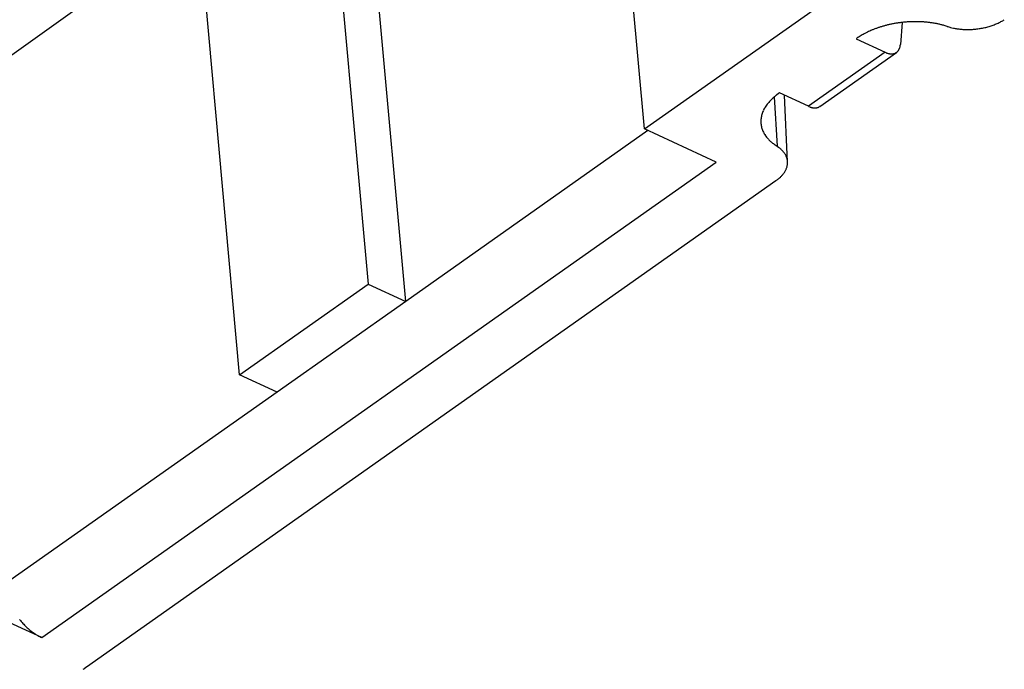
# Model space of a CAD drawing. Units: millimetres. Extents: x 11 to 673, y 29 to 500.
# Drawn here: x 294 to 311, y 215 to 226 of the extents above; entities that cross this region are included whole.
import ezdxf

# ---------------------------------------------------------------- set-up
doc = ezdxf.new("R2010")
doc.units = ezdxf.units.MM
doc.header["$MEASUREMENT"] = 0
doc.layers.get('0').update_dxf_attribs({"lineweight": 30})

msp = doc.modelspace()

# ---------------------------------------------------------------- linework, layer by layer
for p, q in [((304.946, 223.94), (304.089, 233.372)), ((299.354, 229.846), (300.135, 221.24)), ((300.788, 220.938), (300.008, 229.525)), ((297.893, 219.659), (297.096, 228.441)), ((304.946, 223.94), (309.216, 226.951)), ((293.015, 224.594), (295.026, 226.012)), ((309.431, 225.794), (309.402, 225.409)), ((310.214, 225.725), (310.164, 225.74)), ((308.643, 225.517), (308.63, 225.508)), ((308.63, 225.508), (309.135, 225.275)), ((309.135, 225.275), (307.8, 224.334)), ((308.001, 224.332), (309.336, 225.273)), ((309.135, 225.275), (309.148, 225.269)), ((307.205, 224.498), (307.254, 223.637)), ((307.282, 224.558), (307.243, 224.529)), ((307.295, 224.567), (307.282, 224.558)), ((307.8, 224.334), (307.295, 224.567)), ((307.437, 223.367), (307.382, 224.527)), ((308.001, 224.332), (307.996, 224.329)), ((305.005, 223.912), (300.788, 220.938)), ((306.191, 223.364), (304.946, 223.94)), ((307.254, 223.637), (307.278, 223.621)), ((294.446, 215.083), (306.191, 223.364)), ((307.235, 223.037), (295.224, 214.568)), ((297.893, 219.659), (300.135, 221.24)), ((300.135, 221.24), (300.788, 220.938)), ((300.788, 220.938), (298.546, 219.358)), ((298.546, 219.358), (297.893, 219.659)), ((298.546, 219.358), (293.794, 216.008)), ((294.446, 215.083), (293.201, 215.659)), ((295.224, 214.568), (295.197, 214.549))]:
    msp.add_line(p, q)
for centre, radius, start, end in [((309.582, 224.045), 1.751, 109.1169, 110.8255), ((309.635, 223.87), 1.934, 107.3563, 108.9278), ((309.624, 223.904), 1.898, 105.6722, 107.324), ((309.633, 223.881), 1.923, 104.069, 105.7422), ((309.647, 223.815), 1.991, 102.3721, 104.0228), ((309.659, 223.763), 2.044, 100.7382, 102.3744), ((309.661, 223.746), 2.061, 99.0511, 100.7012), ((309.665, 223.726), 2.081, 97.4307, 99.0863), ((309.665, 223.717), 2.09, 95.7294, 97.3957), ((309.667, 223.715), 2.093, 94.0939, 95.7707), ((309.665, 223.729), 2.079, 92.3644, 94.0606), ((309.665, 223.75), 2.057, 90.6922, 92.4091), ((309.664, 223.784), 2.023, 88.9288, 90.6719), ((309.667, 223.826), 1.981, 87.2138, 88.9862), ((309.669, 223.876), 1.931, 85.3991, 87.2031), ((309.676, 223.94), 1.867, 83.6125, 85.4595), ((309.684, 224.011), 1.795, 81.7145, 83.6084), ((309.696, 224.079), 1.726, 79.8556, 81.7932), ((309.707, 224.138), 1.667, 77.8754, 79.8432), ((309.732, 224.245), 1.557, 75.9061, 77.9657), ((309.763, 224.364), 1.434, 73.7815, 75.958), ((310.773, 227.622), 1.977, 253.5843, 255.4399), ((310.506, 226.517), 0.841, 254.1685, 257.5902), ((310.54, 226.674), 1.002, 257.592, 259.5693), ((310.724, 228.053), 2.393, 261.2308, 261.9194), ((310.562, 226.904), 1.232, 261.8508, 263.3523), ((310.575, 227.01), 1.339, 277.6214, 279.3123), ((310.579, 226.993), 1.322, 279.2602, 280.9782), ((310.584, 226.966), 1.294, 280.9865, 282.7408), ((310.593, 226.936), 1.263, 282.6782, 284.4714), ((310.602, 226.899), 1.224, 284.4811, 286.3187), ((310.616, 226.858), 1.181, 286.2383, 288.1253), ((310.63, 226.814), 1.136, 288.1184, 290.0569), ((310.65, 226.765), 1.082, 289.9746, 291.9786), ((310.671, 226.713), 1.026, 291.9628, 294.0366), ((310.694, 226.665), 0.973, 293.9267, 296.0685), ((310.714, 226.624), 0.927, 296.0773, 298.2714), ((310.751, 226.561), 0.854, 298.1384, 300.4551), ((310.791, 226.495), 0.777, 300.3725, 302.8409), ((310.035, 223.379), 2.552, 120.9772, 123.0555), ((309.312, 224.636), 1.102, 118.5965, 122.3821), ((309.424, 224.427), 1.339, 116.3918, 118.5489), ((310.173, 222.683), 3.237, 113.7994, 114.5468), ((309.548, 224.108), 1.68, 112.2633, 113.8842), ((309.49, 224.293), 1.487, 110.9268, 112.913), ((310.556, 226.749), 1.077, 262.729, 264.5863), ((310.57, 226.922), 1.251, 264.6699, 266.2824), ((310.574, 227.035), 1.364, 266.4358, 267.9318), ((310.572, 226.992), 1.322, 267.9656, 269.5511), ((310.574, 226.992), 1.321, 269.4536, 271.0747), ((310.572, 227.02), 1.349, 271.1176, 272.7314), ((310.572, 227.037), 1.366, 272.6999, 274.3145), ((310.572, 227.029), 1.358, 274.3456, 275.9886), ((310.574, 227.024), 1.353, 275.9455, 277.61), ((309.029, 225.496), 0.39, 335.9191, 337.4482), ((309.233, 225.4), 0.165, 341.1056, 345.8261), ((309.23, 225.403), 0.17, 345.1577, 352.4042), ((308.923, 225.469), 0.483, 349.4551, 352.8259), ((309.279, 225.585), 0.342, 247.3808, 249.6982), ((309.277, 225.58), 0.337, 249.8224, 252.1516), ((309.272, 225.566), 0.322, 252.2301, 254.6441), ((309.263, 225.538), 0.292, 254.8928, 257.5105), ((309.257, 225.515), 0.269, 257.6814, 260.4829), ((309.252, 225.496), 0.249, 260.7053, 263.6831), ((309.25, 225.477), 0.23, 263.8502, 267.014), ((309.248, 225.459), 0.212, 267.3179, 270.6934), ((309.247, 225.443), 0.196, 270.8416, 274.4275), ((309.247, 225.428), 0.181, 274.7612, 278.5628), ((309.249, 225.416), 0.169, 278.6798, 282.6901), ((309.25, 225.405), 0.158, 283.009, 287.22), ((309.253, 225.397), 0.15, 287.3171, 291.7137), ((309.255, 225.39), 0.143, 292.0112, 296.5703), ((309.257, 225.386), 0.138, 296.5541, 301.2262), ((309.258, 225.384), 0.136, 301.4012, 306.1262), ((309.259, 225.382), 0.134, 306.1252, 310.915), ((309.259, 225.381), 0.133, 311.0237, 315.8704), ((309.256, 225.386), 0.138, 315.5145, 320.1813), ((309.247, 225.394), 0.15, 320.1352, 324.4349), ((309.249, 225.391), 0.146, 324.7751, 329.3), ((309.258, 225.386), 0.136, 329.2654, 334.3117), ((309.227, 225.407), 0.173, 332.4596, 336.2239), ((307.853, 223.742), 0.996, 130.5201, 133.2099), ((307.887, 223.697), 1.052, 127.7503, 130.3452), ((307.597, 223.98), 0.645, 146.7618, 150.4145), ((307.645, 223.946), 0.705, 143.1642, 146.603), ((307.694, 223.904), 0.769, 139.6264, 142.868), ((307.75, 223.854), 0.844, 136.4464, 139.4761), ((307.81, 223.791), 0.93, 133.3319, 136.1506), ((308.081, 224.981), 0.706, 246.522, 247.9558), ((307.918, 224.562), 0.256, 246.7618, 249.7629), ((307.922, 224.571), 0.265, 249.5153, 251.3799), ((308.042, 224.99), 0.702, 252.9946, 253.5381), ((307.928, 224.6), 0.295, 253.3967, 254.8195), ((307.914, 224.539), 0.233, 254.0919, 255.9971), ((307.92, 224.561), 0.255, 256.0165, 257.7016), ((307.919, 224.454), 0.148, 284.3056, 286.8265), ((307.92, 224.451), 0.144, 286.6991, 289.2655), ((307.921, 224.448), 0.141, 289.2851, 291.8902), ((307.922, 224.446), 0.138, 291.8245, 294.4589), ((307.923, 224.444), 0.137, 294.5056, 297.1598), ((307.923, 224.443), 0.135, 297.1321, 299.806), ((307.924, 224.442), 0.134, 299.8423, 302.5219), ((307.417, 224.066), 0.445, 168.3535, 173.0041), ((307.442, 224.059), 0.471, 163.5825, 168.0797), ((307.474, 224.048), 0.505, 159.1778, 163.477), ((307.509, 224.031), 0.544, 154.7625, 158.8597), ((307.552, 224.01), 0.592, 150.7428, 154.6148), ((307.921, 224.569), 0.263, 257.833, 259.429), ((307.916, 224.544), 0.238, 259.4102, 261.1676), ((307.915, 224.529), 0.223, 261.0086, 262.8754), ((307.914, 224.523), 0.217, 262.864, 264.7647), ((307.913, 224.515), 0.209, 264.6943, 266.6456), ((307.913, 224.505), 0.199, 266.6229, 268.6519), ((307.913, 224.496), 0.19, 268.5464, 270.6464), ((307.913, 224.489), 0.183, 270.635, 272.7994), ((307.914, 224.481), 0.175, 272.6581, 274.887), ((307.914, 224.475), 0.169, 274.9636, 277.2582), ((307.916, 224.469), 0.163, 277.0794, 279.4366), ((307.916, 224.463), 0.157, 279.4933, 281.9095), ((307.918, 224.459), 0.152, 281.7764, 284.2475), ((307.396, 224.069), 0.424, 173.04, 177.8292), ((307.383, 224.071), 0.411, 178.0152, 182.8806), ((307.375, 224.07), 0.403, 182.8052, 187.7041), ((307.377, 224.07), 0.405, 187.7791, 192.6223), ((307.378, 224.07), 0.406, 192.4975, 197.3053), ((307.384, 224.072), 0.412, 197.3021, 202.0418), ((307.405, 224.077), 0.433, 201.6358, 206.1276), ((307.444, 224.095), 0.476, 206.0143, 210.0918), ((307.44, 224.094), 0.473, 210.2818, 214.4698), ((307.42, 224.08), 0.449, 214.3725, 218.9103), ((307.52, 224.14), 0.564, 217.3119, 220.7257), ((307.984, 224.532), 1.171, 220.4386, 221.9347), ((307.501, 224.137), 0.549, 224.9441, 229.055), ((307.513, 224.142), 0.56, 228.5148, 234.7461), ((308.135, 224.906), 1.544, 232.2493, 235.2232), ((306.963, 223.176), 0.545, 51.6576, 54.6785), ((306.982, 223.203), 0.512, 48.3153, 51.4612), ((307.005, 223.23), 0.477, 44.8554, 48.1628), ((307.034, 223.264), 0.432, 40.9316, 44.4919), ((307.062, 223.289), 0.394, 36.9665, 40.7735), ((307.085, 223.309), 0.364, 32.6037, 36.6299), ((307.108, 223.325), 0.337, 28.2002, 32.4502), ((307.127, 223.337), 0.314, 23.4159, 27.8796), ((307.144, 223.345), 0.295, 18.6375, 23.2983), ((307.157, 223.351), 0.281, 13.5796, 18.3906), ((307.154, 223.357), 0.283, 344.3362, 348.995), ((307.167, 223.353), 0.271, 8.6202, 13.5496), ((307.166, 223.355), 0.272, 348.9528, 353.7909), ((307.172, 223.355), 0.265, 3.4746, 8.4569), ((307.172, 223.355), 0.266, 353.568, 358.511), ((307.174, 223.355), 0.263, 358.5748, 3.5722), ((307.004, 223.435), 0.455, 312.5645, 316.0682), ((306.605, 223.76), 0.969, 318.6404, 319.9179), ((306.992, 223.436), 0.464, 319.6539, 322.578), ((307.076, 223.384), 0.366, 321.1881, 325.1056), ((307.065, 223.392), 0.38, 324.9886, 328.6434), ((307.068, 223.389), 0.376, 328.77, 332.3752), ((307.105, 223.371), 0.335, 332.2133, 336.2475), ((307.129, 223.363), 0.309, 335.8145, 340.159), ((307.143, 223.359), 0.295, 340.0524, 344.5596), ((306.462, 224.051), 1.275, 307.3058, 309.844), ((306.995, 223.44), 0.465, 307.728, 313.0313), ((295.131, 216.257), 1.372, 218.8442, 220.6697), ((295.1, 216.232), 1.332, 220.7366, 222.5988), ((295.098, 216.228), 1.327, 222.5064, 224.3441), ((295.121, 216.252), 1.361, 224.406, 226.1592), ((295.027, 216.162), 1.231, 226.3893, 228.3114), ((294.898, 216.019), 1.038, 228.4276, 230.693), ((295.002, 216.123), 1.185, 229.9459, 231.7855), ((295.743, 217.058), 2.377, 231.6966, 232.5143), ((294.833, 215.93), 0.93, 234.7239, 237.2283), ((294.737, 215.782), 0.753, 237.3197, 241.7946), ((295.25, 216.632), 1.745, 240.1165, 242.5735), ((294.775, 215.202), 0.777, 300.3725, 302.8409)]:
    msp.add_arc(centre, radius, start, end)

doc.saveas('drawing.dxf')
